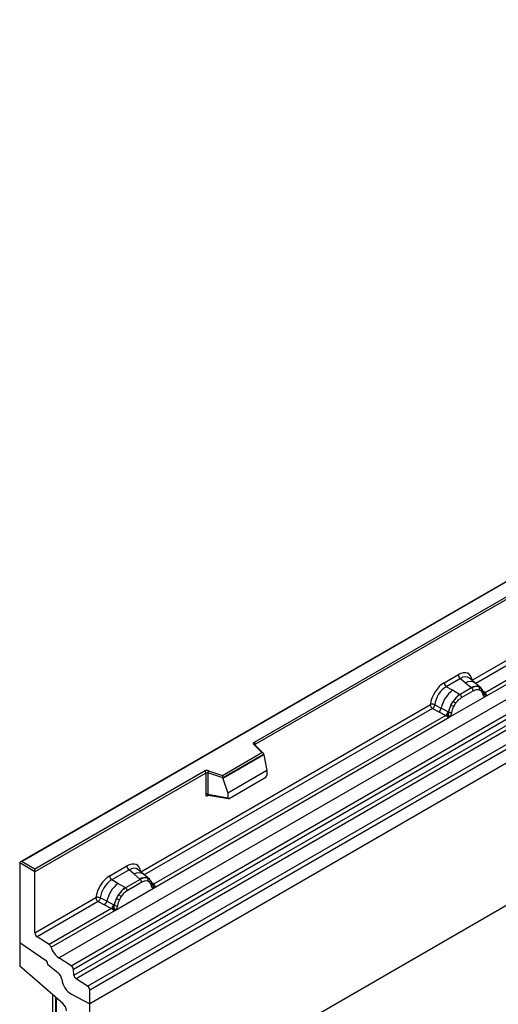
# Model space of a CAD drawing. Units: millimetres. Extents: x 0 to 420, y 0 to 297.
# Drawn here: x 78 to 93, y 37 to 66 of the extents above; entities that cross this region are included whole.
import ezdxf

# ---------------------------------------------------------------- set-up
doc = ezdxf.new("R2010")
doc.units = ezdxf.units.MM

msp = doc.modelspace()

# ---------------------------------------------------------------- linework, layer by layer
at = {"color": 7, "linetype": 'Continuous', "lineweight": 25}
for p, q in [((150.9734, 77.4155), (80.2628, 36.5951)), ((150.9734, 73.1129), (80.2628, 32.2925)), ((113.4968, 61.2824), (78.1622, 40.8841)), ((113.4968, 61.2655), (78.2121, 40.8961)), ((79.3264, 37.9862), (114.6817, 58.3964)), ((79.7016, 37.7431), (115.057, 58.1533)), ((115.1229, 58.043), (79.7676, 37.6328)), ((79.7834, 37.4632), (115.1387, 57.8734)), ((115.2047, 57.763), (79.8493, 37.3528)), ((80.1964, 37.128), (115.5517, 57.5382)), ((115.6181, 57.4184), (80.2628, 37.0082)), ((85.2409, 44.5047), (107.2458, 57.2079)), ((115.6181, 57.0053), (80.2628, 36.5951)), ((107.2812, 57.1466), (85.2763, 44.4435)), ((91.8303, 46.3769), (100.7272, 51.5129)), ((92.2151, 45.8821), (101.3197, 51.1381)), ((101.1975, 51.1814), (92.219, 45.9982)), ((90.9833, 46.3024), (91.413, 46.5505)), ((91.4763, 46.4327), (91.0466, 46.1847)), ((91.2327, 46.0772), (91.0466, 46.1847)), ((91.4763, 46.4327), (91.627, 46.3049)), ((91.627, 46.3049), (91.8037, 46.1551)), ((91.9135, 46.3014), (91.747, 46.4427)), ((91.8037, 46.1551), (91.8146, 46.1458)), ((92.0924, 46.1497), (91.9149, 46.3002)), ((92.0298, 46.1846), (92.0942, 46.1481)), ((92.1074, 46.1308), (92.0852, 46.1558)), ((91.1586, 45.2722), (92.2151, 45.8821)), ((91.4507, 45.9513), (91.2327, 46.0772)), ((91.4641, 45.9435), (91.4507, 45.9513)), ((91.8146, 46.1458), (91.4641, 45.9435)), ((91.5116, 45.8552), (91.8621, 46.0575)), ((92.0434, 46.0918), (92.0982, 46.0608)), ((92.178, 45.9836), (92.177, 45.9864)), ((92.2131, 45.8824), (92.2151, 45.8821)), ((92.219, 45.9982), (92.2228, 45.9944)), ((92.2228, 45.9944), (92.2381, 45.9766)), ((92.2381, 45.9766), (92.2517, 45.9582)), ((81.8035, 40.5885), (90.5661, 45.647)), ((90.6978, 45.6392), (90.8922, 45.5355)), ((91.1888, 45.6254), (91.2532, 45.7362)), ((91.2755, 45.586), (91.3303, 45.6802)), ((82.1884, 40.0938), (91.1586, 45.2722)), ((91.0364, 45.3155), (82.1922, 40.2099)), ((90.6325, 45.5272), (90.8271, 45.4251)), ((90.8271, 45.4251), (91.0364, 45.3155)), ((91.1011, 45.4242), (90.8922, 45.5355)), ((91.0421, 45.3128), (91.0364, 45.3155)), ((91.0632, 45.2983), (91.0421, 45.3128)), ((91.0786, 45.281), (91.0632, 45.2983)), ((91.1011, 45.4242), (91.1116, 45.4182)), ((91.1197, 45.4131), (91.1116, 45.4182)), ((91.1586, 45.2722), (91.1606, 45.2748)), ((85.4702, 44.1898), (85.225, 44.435)), ((85.5212, 44.1687), (85.2604, 44.4295)), ((85.2604, 44.4295), (85.2604, 44.4292)), ((84.2799, 43.5027), (85.4702, 44.1898)), ((85.5327, 44.1443), (84.2882, 43.4258)), ((85.5327, 44.1253), (84.2882, 43.4068)), ((85.5327, 44.1253), (85.5327, 44.1443)), ((85.5327, 44.1253), (85.6205, 43.646)), ((78.6011, 40.6716), (83.7345, 43.6351)), ((83.7699, 43.5738), (78.6011, 40.5899)), ((83.7699, 43.5738), (83.7699, 42.9274)), ((83.8302, 43.5784), (83.8302, 42.932)), ((84.2882, 43.4258), (83.8302, 43.5784)), ((83.8552, 43.6443), (84.2799, 43.5027)), ((85.6205, 43.646), (84.4403, 42.9647)), ((85.6205, 43.646), (85.6205, 43.5079)), ((84.2882, 43.4068), (84.2882, 43.4258)), ((84.2882, 43.4068), (84.4403, 42.9647)), ((84.4753, 42.8072), (85.5856, 43.4481)), ((83.8302, 42.932), (84.4403, 42.8266)), ((83.845, 42.9086), (83.8444, 42.9082)), ((83.8447, 42.908), (84.4558, 42.8025)), ((84.4403, 42.9647), (84.4403, 42.8266)), ((78.1414, 40.8553), (78.1414, 38.4466)), ((78.6011, 40.5899), (78.1414, 40.8553)), ((78.2121, 40.8961), (78.6011, 40.6716)), ((78.6011, 40.5899), (78.6011, 40.6716)), ((78.6011, 38.7398), (78.6011, 40.5899)), ((80.8646, 40.461), (81.3862, 40.7621)), ((81.4496, 40.6444), (80.9279, 40.3433)), ((81.6002, 40.5165), (81.4496, 40.6444)), ((81.7769, 40.3668), (81.6002, 40.5165)), ((81.8868, 40.5131), (81.7203, 40.6544)), ((82.0657, 40.3614), (81.8882, 40.5119)), ((81.114, 40.2358), (80.9279, 40.3433)), ((81.332, 40.1099), (81.114, 40.2358)), ((81.7878, 40.3575), (81.3454, 40.1021)), ((81.8353, 40.2692), (81.3929, 40.0138)), ((81.7878, 40.3575), (81.7769, 40.3668)), ((82.003, 40.3962), (82.0675, 40.3598)), ((82.0714, 40.2725), (82.0166, 40.3035)), ((82.0806, 40.3425), (82.0584, 40.3675)), ((82.1922, 40.2099), (82.196, 40.206)), ((82.196, 40.206), (82.2113, 40.1882)), ((81.0399, 39.4308), (82.1884, 40.0938)), ((81.332, 40.1099), (81.3454, 40.1021)), ((82.1512, 40.1952), (82.1502, 40.1981)), ((82.1884, 40.0938), (82.1864, 40.0941)), ((82.2113, 40.1882), (82.2249, 40.1698)), ((78.6011, 38.7398), (80.4474, 39.8056)), ((80.5138, 39.6858), (78.6675, 38.62)), ((80.5138, 39.6858), (80.7084, 39.5837)), ((80.7735, 39.6941), (80.5791, 39.7978)), ((80.9824, 39.5828), (80.7735, 39.6941)), ((81.1345, 39.8948), (81.0701, 39.784)), ((81.2116, 39.8388), (81.1569, 39.7446)), ((80.9177, 39.4741), (79.0306, 38.3847)), ((79.0897, 38.305), (81.0399, 39.4308)), ((80.7084, 39.5837), (80.9177, 39.4741)), ((80.9234, 39.4714), (80.9177, 39.4741)), ((80.9445, 39.4569), (80.9234, 39.4714)), ((80.9599, 39.4396), (80.9445, 39.4569)), ((80.9929, 39.5768), (80.9824, 39.5828)), ((81.001, 39.5717), (80.9929, 39.5768)), ((81.0419, 39.4334), (81.0399, 39.4308)), ((78.1414, 38.4466), (78.9254, 37.9148)), ((78.1414, 38.4466), (78.1414, 37.7331)), ((79.0306, 38.3847), (78.6675, 38.62)), ((79.7016, 37.7431), (79.3264, 37.9862)), ((79.4484, 36.6023), (78.1414, 37.7331)), ((78.99, 37.7962), (78.99, 37.784)), ((78.99, 37.784), (79.2974, 37.5439)), ((79.7834, 37.4632), (79.7676, 37.6328)), ((80.1964, 37.128), (79.8493, 37.3528)), ((80.2628, 36.5951), (80.2628, 37.0082)), ((79.1314, 36.8766), (79.1314, 26.8557)), ((79.2268, 36.794), (79.2268, 32.9343)), ((79.2577, 32.8728), (79.2577, 36.7577)), ((79.7085, 36.8815), (80.2628, 36.5951)), ((80.2628, 32.2925), (80.2628, 36.5951))]:
    msp.add_line(p, q, dxfattribs=at)
at = {"color": 8, "linetype": 'Continuous', "lineweight": 25}
for p, q in [((100.7936, 51.3931), (91.9378, 46.2808)), ((92.219, 45.9982), (92.1582, 46.0471)), ((92.1781, 45.9838), (92.2052, 45.9658)), ((90.6325, 45.5272), (81.9111, 40.4925)), ((85.2763, 44.4136), (85.2763, 44.4435)), ((83.8398, 42.8886), (83.8669, 42.9042)), ((82.0854, 40.3356), (82.0781, 40.3455)), ((82.1922, 40.2099), (82.1314, 40.2587)), ((82.1513, 40.1954), (82.1785, 40.1774))]:
    msp.add_line(p, q, dxfattribs=at)
at = {"color": 7, "linetype": 'Continuous', "lineweight": 25, "flags": 128}
for points in [[(92.1143, 46.1262), (92.1061, 46.1362), (92.0942, 46.1481)], [(92.1757, 45.9937), (92.1765, 45.9905), (92.177, 45.9864)], [(85.225, 44.435), (85.218, 44.4435), (85.2135, 44.4526), (85.2117, 44.462), (85.2125, 44.4714), (85.2159, 44.4806), (85.2219, 44.4894), (85.2303, 44.4975), (85.2409, 44.5047)], [(82.0875, 40.3379), (82.0793, 40.3478), (82.0675, 40.3598)]]:
    msp.add_lwpolyline(points, dxfattribs=at)
at = {"color": 7, "linetype": 'Continuous', "lineweight": 25}
for centre, radius, start, end in [((91.5685, 46.5582), 0.1556, 182.82915, 233.70446), ((91.1388, 46.3101), 0.1556, 182.82915, 233.70446), ((91.956, 45.8686), 0.3244, 76.84826, 117.99634), ((91.9745, 46.1291), 0.0783, 331.5798, 45.07175), ((91.8472, 45.313), 0.9806, 128.8014, 166.88446), ((91.9607, 45.2849), 0.8392, 127.42814, 147.46255), ((91.395, 45.8494), 0.1167, 2.82915, 53.70446), ((91.7455, 46.0518), 0.1167, 2.82915, 53.70446), ((92.0473, 46.1023), 0.0656, 320.81244, 44.31339), ((92.1942, 46.0549), 0.0898, 277.03443, 299.25259), ((92.1334, 45.9169), 0.0869, 336.60646, 34.22448), ((92.0209, 45.1974), 0.9358, 152.78218, 166.35089), ((91.4707, 46.1305), 0.5785, 240.83431, 250.28509), ((90.9788, 45.2777), 0.5344, 48.86311, 59.09785), ((90.7087, 45.5693), 0.1866, 309.41358, 349.58554), ((90.9178, 45.4597), 0.1867, 309.41271, 349.03627), ((90.9169, 45.4709), 0.2017, 308.37382, 344.84849), ((90.9106, 45.5272), 0.2751, 303.68004, 313.56526), ((90.9297, 45.0733), 0.3064, 41.11442, 56.19151), ((91.1798, 45.5405), 0.1409, 244.74115, 285.69658), ((85.1995, 44.44), 0.0768, 2.60548, 57.39452), ((83.8058, 43.4955), 0.1567, 71.63088, 117.06152), ((83.6931, 43.5704), 0.0768, 2.60548, 57.39452), ((83.8055, 43.5041), 0.0784, 71.63088, 117.06152), ((83.934, 43.5767), 0.1037, 139.36052, 179.04605), ((83.8055, 42.8576), 0.0784, 71.63088, 117.06152), ((81.5417, 40.7698), 0.1556, 182.82915, 233.70446), ((81.7285, 39.4716), 0.9806, 128.8014, 166.88446), ((81.0201, 40.4687), 0.1556, 182.82915, 233.70446), ((81.9292, 40.0803), 0.3244, 76.84826, 117.99634), ((81.7187, 40.2634), 0.1167, 2.82915, 53.70446), ((81.9477, 40.3408), 0.0783, 331.5798, 45.07174), ((82.0205, 40.314), 0.0656, 320.81245, 44.31338), ((82.1088, 40.1937), 0.041, 299.46635, 51.73442), ((81.842, 39.4435), 0.8392, 127.42814, 147.46255), ((81.2763, 40.008), 0.1167, 2.82915, 53.70446), ((82.1675, 40.2666), 0.0898, 277.03443, 299.25259), ((82.1066, 40.1286), 0.0869, 336.60646, 34.22448), ((80.59, 39.7279), 0.1866, 309.41358, 349.58554), ((81.9022, 39.356), 0.9358, 152.78218, 166.35089), ((81.352, 40.2891), 0.5785, 240.83431, 250.28509), ((80.8601, 39.4363), 0.5344, 48.86311, 59.09785), ((80.7992, 39.6183), 0.1867, 309.41271, 349.03627), ((80.7982, 39.6295), 0.2017, 308.37382, 344.84849), ((80.7919, 39.6858), 0.2751, 303.68004, 313.56526), ((80.811, 39.2319), 0.3064, 41.11452, 56.19149), ((81.0611, 39.6991), 0.1409, 244.74115, 285.69658), ((78.7558, 38.7472), 0.1549, 182.75234, 235.22641), ((78.9398, 38.2555), 0.1579, 18.27428, 54.90886), ((79.6895, 38.5031), 0.6316, 198.27428, 234.90886), ((78.8348, 37.7886), 0.1554, 2.80112, 54.31076), ((78.8327, 37.7878), 0.1573, 358.62607, 53.89411), ((79.0957, 37.2953), 0.3201, 7.46716, 50.94821), ((79.6112, 37.6142), 0.1575, 6.77916, 54.95325), ((80.0254, 37.4105), 0.6167, 186.85438, 239.07774), ((79.9398, 37.4817), 0.1575, 186.77916, 234.95325), ((80.108, 37.0007), 0.1549, 2.75234, 55.22641), ((79.2426, 36.3659), 0.3134, 2.93498, 48.95484)]:
    msp.add_arc(centre, radius, start, end, dxfattribs=at)
at = {"color": 8, "linetype": 'Continuous', "lineweight": 25}
for centre, radius, start, end in [((91.7675, 46.084), 0.2618, 55.73191, 122.4513), ((92.1281, 45.9866), 0.0489, 304.46056, 359.70644), ((92.1884, 46.0573), 0.0665, 259.46244, 297.43242), ((92.1924, 46.0501), 0.0635, 256.33078, 298.59191), ((85.2382, 44.4034), 0.0342, 49.69013, 112.72004), ((85.2887, 44.4183), 0.0281, 116.35053, 160.56702), ((83.8683, 42.8903), 0.0285, 142.99852, 183.54878), ((81.7407, 40.2956), 0.2618, 55.73191, 122.4513), ((82.1616, 40.2689), 0.0665, 259.46244, 297.43242), ((82.1656, 40.2618), 0.0635, 256.32422, 298.59259)]:
    msp.add_arc(centre, radius, start, end, dxfattribs=at)
at = {"color": 7, "linetype": 'Continuous', "lineweight": 25}
for centre, major_axis, ratio, start_param, end_param in [((91.4083, 46.0552), (0.3033, 0.5253), 0.5711071, 5.6515079, 7.0630407), ((90.988, 45.8125), (0.3, 0.5196), 0.583725, 0.7907783, 2.2023111), ((91.0587, 45.7717), (0.25, 0.433), 0.6102578, 0.7907755, 2.2023131), ((85.4702, 44.149), (0.0623, -0.0082), 0.6469225, 0.0849616, 1.6557579), ((84.2799, 43.4619), (-0.0055, 0.0545), 0.1120238, 3.9774107, 5.5482071), ((85.5839, 43.4887), (0.0258, 0.0429), 0.6036948, 3.9706218, 5.4964595), ((84.4769, 42.8496), (0.0269, 0.045), 0.5518016, 2.3963389, 3.9221766), ((78.2121, 40.8553), (0.0707, 0), 0.5773815, 1.5707963, 3.1415927), ((81.3816, 40.2668), (0.3033, 0.5253), 0.5711071, 5.6515079, 7.0630407), ((80.8693, 39.9711), (0.3, 0.5196), 0.583725, 0.7907783, 2.2023111), ((80.94, 39.9303), (0.25, 0.433), 0.6102578, 0.7907755, 2.2023131), ((79.4268, 36.8103), (0.1961, -0.0564), 0.692568, 3.7420963, 3.9010326), ((79.3991, 36.8393), (0.1961, -0.0564), 0.692568, 4.1236226, 4.4321938)]:
    msp.add_ellipse(centre, major_axis=major_axis, ratio=ratio, start_param=start_param, end_param=end_param, dxfattribs=at)
at = {"color": 8, "linetype": 'Continuous', "lineweight": 25}
for centre in [(91.4791, 46.0143), (81.4523, 40.226)]:
    msp.add_ellipse(centre, major_axis=(0.2384, 0.4485), ratio=0.5681774, start_param=6.1597425, end_param=7.0431962, dxfattribs=at)
at = {"color": 7, "linetype": 'Continuous', "lineweight": 25}
for points, knots in [([(92.0298, 46.1846), (91.9971, 46.1897), (91.9316, 46.2), (91.8536, 46.1639), (91.8146, 46.1458)], [0, 0, 0, 0, 0.499609, 1, 1, 1, 1]), ([(91.4641, 45.9435), (91.4262, 45.9172), (91.3504, 45.8645), (91.2856, 45.779), (91.2532, 45.7362)], [0, 0, 0, 0, 0.500391, 1, 1, 1, 1]), ([(91.8621, 46.0575), (91.8948, 46.0733), (91.9603, 46.1047), (92.0157, 46.0961), (92.0434, 46.0918)], [0, 0, 0, 0, 0.5009816, 1, 1, 1, 1]), ([(92.0982, 46.0608), (92.1115, 46.046), (92.1384, 46.0161), (92.1499, 45.9696), (92.1558, 45.9463)], [0, 0, 0, 0, 0.4984711, 1, 1, 1, 1]), ([(92.177, 45.9864), (92.1702, 46.015), (92.1564, 46.0726), (92.1238, 46.1113), (92.1074, 46.1308)], [0, 0, 0, 0, 0.4968832, 1, 1, 1, 1]), ([(92.1558, 45.9463), (92.1579, 45.9377), (92.1621, 45.9205), (92.1751, 45.9014), (92.1917, 45.8875), (92.206, 45.8841), (92.2131, 45.8824)], [0, 0, 0, 0, 0.2500563, 0.5008594, 0.7502606, 1, 1, 1, 1]), ([(92.2517, 45.9582), (92.2502, 45.9574), (92.247, 45.9557), (92.2389, 45.9552), (92.231, 45.957), (92.2227, 45.9594), (92.2149, 45.9618), (92.2089, 45.9643), (92.2052, 45.9658)], [0, 0, 0, 0, 0.1096864, 0.2296011, 0.5005256, 0.589818, 0.7503202, 1, 1, 1, 1]), ([(92.2517, 45.9582), (92.2523, 45.9503), (92.2536, 45.9347), (92.2461, 45.9123), (92.2327, 45.8939), (92.2212, 45.8862), (92.2151, 45.8821)], [0, 0, 0, 0, 0.2510847, 0.5012097, 0.7406195, 1, 1, 1, 1]), ([(90.6978, 45.6392), (90.6957, 45.6294), (90.6913, 45.6095), (90.6764, 45.5777), (90.656, 45.5475), (90.6404, 45.5341), (90.6325, 45.5272)], [0, 0, 0, 0, 0.2331501, 0.4770322, 0.73244, 1, 1, 1, 1]), ([(91.1888, 45.6254), (91.1729, 45.5897), (91.1411, 45.5183), (91.1268, 45.4481), (91.1197, 45.4131)], [0, 0, 0, 0, 0.5003149, 1, 1, 1, 1]), ([(91.2179, 45.4049), (91.2237, 45.4349), (91.2353, 45.4949), (91.2622, 45.5557), (91.2755, 45.586)], [0, 0, 0, 0, 0.501529, 1, 1, 1, 1]), ([(91.3303, 45.6802), (91.358, 45.7164), (91.4134, 45.789), (91.4789, 45.8331), (91.5116, 45.8552)], [0, 0, 0, 0, 0.49901589, 1, 1, 1, 1]), ([(91.1002, 45.3279), (91.0975, 45.3191), (91.0933, 45.3059), (91.0884, 45.2919), (91.084, 45.2846), (91.0806, 45.2823), (91.0786, 45.281)], [0, 0, 0, 0, 0.4995263, 0.7499547, 0.8512902, 1, 1, 1, 1]), ([(91.1586, 45.2722), (91.1522, 45.2691), (91.1401, 45.2632), (91.1202, 45.2623), (91.0998, 45.2687), (91.0857, 45.2769), (91.0786, 45.281)], [0, 0, 0, 0, 0.2593535, 0.4987894, 0.7489148, 1, 1, 1, 1]), ([(91.1197, 45.4131), (91.1181, 45.3988), (91.1149, 45.3702), (91.1051, 45.342), (91.1002, 45.3279)], [0, 0, 0, 0, 0.49881, 1, 1, 1, 1]), ([(91.1606, 45.2748), (91.1677, 45.2847), (91.182, 45.3047), (91.1987, 45.3379), (91.2116, 45.3719), (91.2158, 45.3939), (91.2179, 45.4049)], [0, 0, 0, 0, 0.24988, 0.5008705, 0.7500773, 1, 1, 1, 1]), ([(83.7699, 42.9274), (83.7708, 42.9178), (83.7722, 42.9032), (83.7809, 42.8896), (83.7898, 42.8823), (83.8009, 42.8785), (83.8173, 42.8782), (83.8309, 42.8845), (83.8398, 42.8886)], [0, 0, 0, 0, 0.23932922, 0.36790548, 0.49683708, 0.62593405, 0.75631267, 1, 1, 1, 1]), ([(83.8447, 42.9081), (83.8446, 42.9081), (83.8422, 42.9082), (83.8384, 42.9099), (83.8338, 42.9132), (83.8308, 42.9183), (83.8294, 42.9245), (83.83, 42.9295), (83.8302, 42.932)], [0, 0, 0, 0, 0.01434588, 0.20171357, 0.39545169, 0.59127861, 0.79194251, 1, 1, 1, 1]), ([(82.003, 40.3962), (81.9703, 40.4014), (81.9048, 40.4116), (81.8268, 40.3756), (81.7878, 40.3575)], [0, 0, 0, 0, 0.4996059, 1, 1, 1, 1]), ([(82.0166, 40.3035), (81.9889, 40.3078), (81.9335, 40.3164), (81.8681, 40.2849), (81.8353, 40.2692)], [0, 0, 0, 0, 0.4990173, 1, 1, 1, 1]), ([(82.129, 40.1579), (82.1232, 40.1813), (82.1116, 40.2278), (82.0847, 40.2576), (82.0714, 40.2725)], [0, 0, 0, 0, 0.501529, 1, 1, 1, 1]), ([(82.1502, 40.198), (82.1434, 40.2267), (82.1296, 40.2842), (82.097, 40.323), (82.0806, 40.3425)], [0, 0, 0, 0, 0.4968831, 1, 1, 1, 1]), ([(81.3454, 40.1021), (81.3075, 40.0758), (81.2317, 40.0231), (81.1669, 39.9376), (81.1345, 39.8948)], [0, 0, 0, 0, 0.5003941, 1, 1, 1, 1]), ([(81.3929, 40.0138), (81.3602, 39.9917), (81.2947, 39.9476), (81.2393, 39.875), (81.2116, 39.8388)], [0, 0, 0, 0, 0.5009852, 1, 1, 1, 1]), ([(82.1864, 40.0941), (82.1792, 40.0958), (82.1649, 40.0992), (82.1482, 40.1132), (82.1353, 40.1322), (82.1311, 40.1494), (82.129, 40.1579)], [0, 0, 0, 0, 0.2498795, 0.5008696, 0.750077, 1, 1, 1, 1]), ([(82.2249, 40.1698), (82.2234, 40.169), (82.2202, 40.1674), (82.2121, 40.1669), (82.2042, 40.1687), (82.1959, 40.171), (82.1881, 40.1735), (82.1821, 40.176), (82.1785, 40.1774)], [0, 0, 0, 0, 0.1096864, 0.2296011, 0.5005256, 0.589818, 0.7503202, 1, 1, 1, 1]), ([(82.2249, 40.1698), (82.2255, 40.162), (82.2268, 40.1464), (82.2193, 40.1239), (82.2059, 40.1056), (82.1944, 40.0978), (82.1884, 40.0938)], [0, 0, 0, 0, 0.2510847, 0.5012097, 0.7406195, 1, 1, 1, 1]), ([(80.5791, 39.7978), (80.577, 39.788), (80.5726, 39.7681), (80.5577, 39.7363), (80.5373, 39.7061), (80.5217, 39.6927), (80.5138, 39.6858)], [0, 0, 0, 0, 0.2331501, 0.4770322, 0.73244, 1, 1, 1, 1]), ([(81.0701, 39.784), (81.0542, 39.7483), (81.0224, 39.6769), (81.0081, 39.6067), (81.001, 39.5717)], [0, 0, 0, 0, 0.5003149, 1, 1, 1, 1]), ([(81.1569, 39.7446), (81.1435, 39.7143), (81.1166, 39.6535), (81.105, 39.5935), (81.0992, 39.5635)], [0, 0, 0, 0, 0.4984709, 1, 1, 1, 1]), ([(80.9815, 39.4865), (80.9788, 39.4777), (80.9746, 39.4645), (80.9697, 39.4505), (80.9653, 39.4432), (80.9619, 39.4409), (80.9599, 39.4396)], [0, 0, 0, 0, 0.4995263, 0.7499547, 0.8512902, 1, 1, 1, 1]), ([(81.0399, 39.4308), (81.0335, 39.4277), (81.0214, 39.4218), (81.0015, 39.4209), (80.9811, 39.4273), (80.967, 39.4355), (80.9599, 39.4396)], [0, 0, 0, 0, 0.2593535, 0.4987894, 0.7489148, 1, 1, 1, 1]), ([(81.001, 39.5717), (80.9994, 39.5574), (80.9962, 39.5287), (80.9864, 39.5006), (80.9815, 39.4865)], [0, 0, 0, 0, 0.50018, 1, 1, 1, 1]), ([(81.0992, 39.5635), (81.0971, 39.5524), (81.0929, 39.5304), (81.0799, 39.4964), (81.0633, 39.4632), (81.049, 39.4433), (81.0419, 39.4334)], [0, 0, 0, 0, 0.2500546, 0.5008566, 0.7502597, 1, 1, 1, 1])]:
    msp.add_open_spline(points, degree=3, knots=knots, dxfattribs=at)
for points in [[(90.6978, 45.6392), (90.6875, 45.6432), (90.667, 45.6514), (90.6302, 45.6565), (90.5942, 45.6558), (90.5754, 45.6499), (90.5661, 45.647)], [(90.6325, 45.5272), (90.6236, 45.5341), (90.606, 45.5478), (90.5842, 45.5794), (90.569, 45.6145), (90.567, 45.6362), (90.5661, 45.647)], [(80.5791, 39.7978), (80.5688, 39.8018), (80.5483, 39.81), (80.5115, 39.8151), (80.4755, 39.8144), (80.4567, 39.8085), (80.4474, 39.8056)], [(80.4474, 39.8056), (80.4483, 39.7948), (80.4503, 39.7731), (80.4655, 39.738), (80.4873, 39.7064), (80.5049, 39.6927), (80.5138, 39.6858)]]:
    msp.add_open_spline(points, degree=3, dxfattribs=at)

doc.saveas('drawing.dxf')
